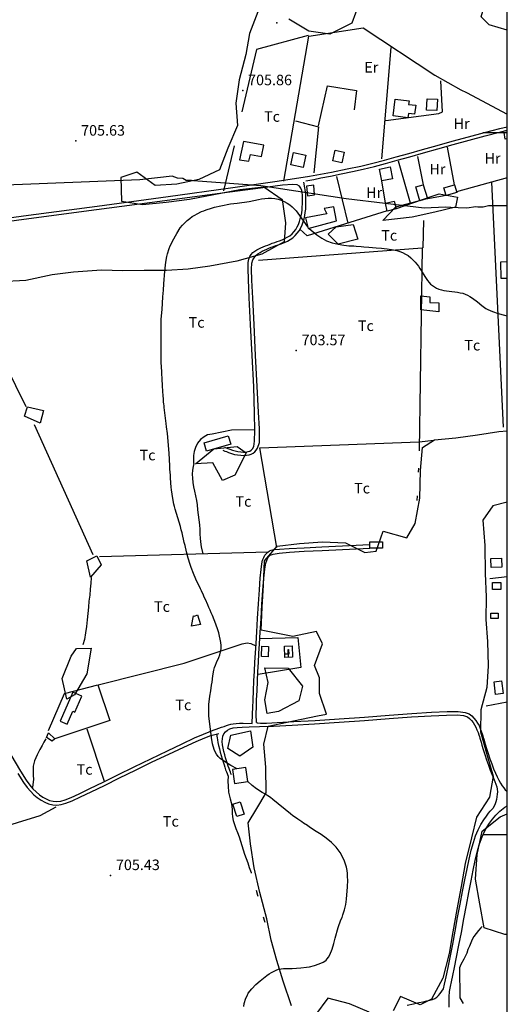
# Model space of a CAD drawing. Extents: x 273425 to 277057, y 4651485 to 4654015.
# Drawn here: x 276653 to 277000, y 4652379 to 4653080 of the extents above; entities that cross this region are included whole.
import ezdxf

# ---------------------------------------------------------------- set-up
doc = ezdxf.new("R2010")
doc.units = 0
for name, color, linetype in [('010101', 7, 'CONTINUOUS'), ('020200', 10, 'CONTINUOUS'), ('028112', 7, 'CONTINUOUS'), ('060402', 2, 'CONTINUOUS'), ('120500', 3, 'CONTINUOUS'), ('160101', 1, 'CONTINUOUS'), ('160301', 1, 'CONTINUOUS'), ('160302', 1, 'CONTINUOUS'), ('160304', 7, 'CONTINUOUS'), ('160307', 1, 'CONTINUOUS'), ('167202', 3, 'CONTINUOUS'), ('189704', 7, 'CONTINUOUS'), ('HOJAS', 7, 'CONTINUOUS')]:
    doc.layers.add(name, color=color, linetype=linetype)

msp = doc.modelspace()

# ---------------------------------------------------------------- linework, layer by layer
at = {"layer": '010101'}
msp.add_lwpolyline([(277000, 4652947.71), (276989.13, 4652947.73), (276987.86, 4652947.79), (276986.59, 4652947.85), (276982.73, 4652946.77), (276978.92, 4652946.95), (276977.66, 4652947.02), (276971.26, 4652946.06), (276964.92, 4652946.37), (276959.85, 4652946.61), (276956.04, 4652946.8), (276940.77, 4652946.27), (276885.18, 4652952.79), (276824.64, 4652962.1), (276776.53, 4652965.71), (276775.27, 4652965.77), (276774, 4652965.83), (276772.73, 4652965.9), (276771.46, 4652965.96), (276768.99, 4652967.35), (276765.19, 4652967.54), (276761.45, 4652968.99), (276738.44, 4652966.3), (276636.6, 4652962.37)], dxfattribs=at)
at = {"layer": '020200'}
for points in [[(276807.64, 4652547), (276803.14, 4652549.35), (276801.21, 4652550.5), (276799.28, 4652551.71), (276795.71, 4652554.42), (276794.28, 4652555.92), (276793.07, 4652557.57), (276792, 4652559.21), (276791.21, 4652560.92), (276790.21, 4652564.85), (276789.5, 4652569.28), (276787.57, 4652584.85), (276787.42, 4652588.85), (276787.57, 4652592.85), (276788.28, 4652598.71), (276788.92, 4652602.57), (276789.42, 4652606.64), (276789.78, 4652608.78), (276790.28, 4652613.21), (276791.14, 4652617.28), (276791.64, 4652619.14), (276792.28, 4652620.92), (276793, 4652622.71), (276794.64, 4652626.35), (276795.42, 4652628.28), (276795.92, 4652630.35), (276796.21, 4652632.5), (276796.21, 4652634.78), (276796, 4652637), (276795.64, 4652639.28), (276795.21, 4652641.5), (276794.64, 4652643.78), (276794, 4652645.92), (276792.57, 4652650.07), (276790.14, 4652656.21), (276789.21, 4652658.14), (276788.5, 4652660.07), (276787.57, 4652662), (276786.85, 4652663.85), (276785.07, 4652667.5), (276784.28, 4652669.21), (276783.64, 4652670.78), (276782.21, 4652673.64), (276781.64, 4652675.07), (276778.21, 4652682), (276776.5, 4652686.07), (276774.92, 4652690.28), (276774.28, 4652692.57), (276772.85, 4652697.07), (276771.64, 4652701.57), (276770.64, 4652706), (276770.07, 4652708.21), (276768.57, 4652715), (276767.92, 4652717.21), (276767.35, 4652719.5), (276763.5, 4652731.85), (276763, 4652733.71), (276762.57, 4652735.5), (276761.78, 4652739.42), (276760.92, 4652745.57), (276760.71, 4652747.64), (276760.21, 4652754), (276760.14, 4652756.07), (276759.85, 4652760.35), (276759.78, 4652762.64), (276759.21, 4652771.71), (276758, 4652785.78), (276757.42, 4652790.5), (276757.21, 4652792.85), (276755.71, 4652804.21), (276755.64, 4652805.5), (276755.42, 4652806.78), (276755.28, 4652808.14), (276755.14, 4652810.85), (276754.92, 4652812.21), (276754.71, 4652816.42), (276754.5, 4652819.28), (276754.35, 4652825.07), (276754.14, 4652827.92), (276754.14, 4652829.35), (276753.92, 4652833.42), (276753.71, 4652836.07), (276753.5, 4652845.64), (276753.5, 4652849.71), (276753.57, 4652851), (276753.5, 4652858.28), (276753.71, 4652867.07), (276754.28, 4652874), (276754.85, 4652883.14), (276755.21, 4652887.71), (276755.42, 4652892.21), (276756.14, 4652901.21), (276756.57, 4652905.57), (276756.85, 4652907.64), (276757.64, 4652911.71), (276758.14, 4652913.64), (276759.35, 4652917.42), (276760.07, 4652919.28), (276760.85, 4652921), (276761.71, 4652922.64), (276764.71, 4652928.07), (276767.21, 4652932.07), (276768.71, 4652934), (276770.35, 4652935.78), (276772.07, 4652937.42), (276773.92, 4652938.92), (276775.71, 4652940.21), (276777.5, 4652941.28), (276779.14, 4652942.21), (276782.28, 4652943.78), (276784, 4652944.35), (276785.64, 4652945.07), (276789.35, 4652946.21), (276791.5, 4652946.78), (276796.07, 4652947.85), (276803, 4652949.14), (276805.35, 4652949.5), (276807.64, 4652949.71), (276816.35, 4652950.92), (276822.78, 4652952.28), (276825, 4652952.71), (276827.35, 4652953.07), (276829.71, 4652953.21), (276832.14, 4652953.21), (276834.5, 4652953.07), (276836.78, 4652952.57), (276839.07, 4652951.85), (276841.21, 4652950.85), (276843.21, 4652949.71), (276845.07, 4652948.5), (276846.78, 4652947.14), (276849.64, 4652944.21), (276850.85, 4652942.71), (276857.85, 4652932.92)], [(276858.92, 4652931.78), (276864.42, 4652927.14), (276867.92, 4652924.71), (276871.35, 4652923), (276875.28, 4652921.57), (276877.42, 4652921), (276879.57, 4652920.5), (276883.64, 4652919.78), (276885.5, 4652919.57), (276887.21, 4652919.42), (276890.78, 4652919.28), (276892.5, 4652919.07), (276896.07, 4652918.92), (276897.78, 4652918.71), (276901.35, 4652918.5), (276906.64, 4652917.92), (276910.35, 4652917.71), (276912.42, 4652917.42), (276914.57, 4652917.28), (276919.07, 4652916.57), (276921.28, 4652916.07), (276923.42, 4652915.42), (276925.5, 4652914.57), (276927.5, 4652913.5), (276929.42, 4652912.35), (276931.21, 4652910.85), (276932.85, 4652909.35), (276934.35, 4652907.78), (276935.64, 4652906.28), (276936.78, 4652904.78), (276937.71, 4652903.28), (276938.71, 4652901.85), (276941.28, 4652897.42), (276943.21, 4652894.64), (276944.28, 4652893.35), (276945.42, 4652892.14), (276946.71, 4652891), (276948.14, 4652890.07), (276949.71, 4652889.28), (276951.35, 4652888.57), (276953.07, 4652888.07), (276954.85, 4652887.64), (276956.78, 4652887.28), (276958.71, 4652887), (276964.57, 4652886.35), (276966.42, 4652886), (276968.28, 4652885.57), (276971.71, 4652884.28), (276973.42, 4652883.28), (276975.14, 4652882.14), (276978.71, 4652879.5), (276981.92, 4652876.78), (276984.71, 4652874.78), (276986.07, 4652873.92), (276989.42, 4652872.5), (276993.5, 4652871.07), (276997.92, 4652869.92), (277000, 4652869.57)], [(276812.5, 4652377.92), (276812.78, 4652379.92), (276813.92, 4652383.71), (276814.71, 4652385.5), (276815.64, 4652387.28), (276818.07, 4652390.5), (276821.07, 4652393.5), (276824.14, 4652396.21), (276828.92, 4652399.92), (276830.5, 4652401.07), (276832.14, 4652402.07), (276835.42, 4652403.71), (276837.14, 4652404.35), (276839, 4652404.78), (276840.78, 4652405), (276846.85, 4652405), (276853.07, 4652405.35), (276857.14, 4652405.85), (276859.07, 4652406.21), (276862.78, 4652407.07), (276866.07, 4652408.21), (276868.92, 4652409.42), (276870.07, 4652410.07), (276871, 4652410.85), (276871.85, 4652411.71), (276872.78, 4652413), (276873.64, 4652414.64), (276875.21, 4652418.64), (276876.5, 4652422.71), (276877.42, 4652426.57), (276879.57, 4652434.07), (276881.57, 4652439.5), (276882.35, 4652441.21), (276883, 4652443.07), (276884.14, 4652446.71), (276885, 4652450.42), (276885.5, 4652454.28), (276886.28, 4652463), (276886.42, 4652467.71), (276886.35, 4652470.07), (276886.21, 4652472.42), (276885.92, 4652474.78), (276885.5, 4652477), (276884, 4652481.35), (276883.14, 4652483.42), (276880.92, 4652487.5), (276878.14, 4652491.21), (276874.78, 4652494.71), (276871.14, 4652497.71), (276867.5, 4652500.21), (276864, 4652502.42), (276859.21, 4652505.57), (276857.71, 4652506.64), (276854.92, 4652508.42), (276853.64, 4652509.35), (276850.85, 4652511.14), (276849.28, 4652512.35), (276847.42, 4652513.57), (276845.64, 4652514.92), (276833.14, 4652525.21), (276831.35, 4652526.57), (276829.42, 4652527.85), (276827.42, 4652529.14), (276825.42, 4652530.28), (276821.57, 4652532.71), (276818.35, 4652535.21), (276815.21, 4652538.07)]]:
    msp.add_lwpolyline(points, dxfattribs=at)
at = {"layer": '028112'}
for p in [(276835.89, 4653078.14, 705.36), (276811.71, 4653029.92, 705.86), (276692.85, 4652994.03, 705.63), (276849.78, 4652844.85, 703.57), (276717.64, 4652471.21, 705.43)]:
    msp.add_point(p, dxfattribs=at)
at = {"layer": '060402'}
for points in [[(276619, 4652935.78, 705.21), (276659.14, 4652941.07, 705.36), (276708.07, 4652947.64, 705.5), (276758.5, 4652954.42, 705.5), (276803, 4652960.57, 705.57), (276836.21, 4652965.35, 705.64), (276859.14, 4652969, 705.64), (276874.85, 4652971.71, 705.64), (276886.07, 4652974.07, 705.64), (276895.64, 4652976.14, 705.64), (276904.28, 4652978.21, 705.57), (276912.64, 4652980.42, 705.5), (276921, 4652982.78, 705.5), (276930, 4652985.14, 705.36), (276939.71, 4652987.92, 705.36), (276950, 4652990.78, 705.29), (276960.85, 4652993.85, 705.29), (276972.28, 4652996.92, 705.14), (276983.71, 4653000, 705.07), (276994.64, 4653002.85, 704.93), (277000, 4653004.14, 704.86)], [(276856.57, 4652965.57, 705.64), (276862.21, 4652966.64, 705.64), (276867.35, 4652967.64, 705.64), (276874.14, 4652969, 705.64), (276881.78, 4652970.57, 705.64), (276889.71, 4652972.21, 705.64), (276897.5, 4652974, 705.64), (276905.35, 4652975.92, 705.57), (276913.28, 4652978, 705.5), (276921.71, 4652980.35, 705.5), (276930.71, 4652982.78, 705.36), (276940.42, 4652985.5, 705.36), (276950.64, 4652988.35, 705.29), (276961.57, 4652991.42, 705.29), (276972.92, 4652994.5, 705.14), (276984.35, 4652997.57, 705.07), (276995.28, 4653000.42, 704.93), (277000, 4653001.57, 704.86)], [(276798.57, 4652776.14, 705.36), (276799.78, 4652775.64, 705.36), (276801, 4652775.07, 705.36), (276802.5, 4652774.5, 705.36), (276804.35, 4652773.85, 705.36), (276806.21, 4652773.35, 705.36), (276808.28, 4652772.92, 705.36), (276810.28, 4652772.64, 705.36), (276812.21, 4652772.57, 705.36), (276813.92, 4652772.57, 705.36), (276815.42, 4652772.85, 705.36), (276816.71, 4652773.21, 705.36), (276817.71, 4652773.85, 705.36), (276818.71, 4652774.92, 705.36), (276819.5, 4652776.57, 705.36), (276820.07, 4652780.35, 705.36), (276820.35, 4652787.78, 705.36), (276820.14, 4652800.28, 705.36), (276819.5, 4652819, 705.36), (276818.42, 4652841.21, 705.5), (276817.28, 4652863.35, 705.5), (276816.35, 4652882.28, 705.5), (276815.78, 4652895.28, 705.5), (276815.57, 4652903.14, 705.5), (276815.64, 4652907.5, 705.5), (276816.07, 4652909.92, 705.5), (276816.78, 4652911.71, 705.5), (276817.71, 4652913.21, 705.5), (276818.92, 4652914.5, 705.5), (276820.28, 4652915.5, 705.5), (276821.64, 4652916.5, 705.5), (276823, 4652917.28, 705.5), (276824.57, 4652917.92, 705.5), (276826.14, 4652918.64, 705.5), (276827.78, 4652919.28, 705.5), (276829.42, 4652919.92, 705.5), (276831.07, 4652920.57, 705.5), (276832.71, 4652921.14, 705.5), (276834.5, 4652921.78, 705.5), (276836.14, 4652922.35, 705.5), (276837.85, 4652923, 705.5), (276839.64, 4652923.64, 705.5), (276841.57, 4652924.57, 705.5), (276843.35, 4652925.5, 705.5), (276845.14, 4652926.5, 705.5), (276846.78, 4652927.85, 705.5), (276848.14, 4652929.28, 705.5), (276849.35, 4652930.92, 705.5), (276850.42, 4652932.78, 705.5), (276851.28, 4652934.57, 705.5), (276852.07, 4652936.57, 705.5), (276852.64, 4652938.57, 705.5), (276853.21, 4652940.64, 705.5), (276853.64, 4652942.78, 705.5), (276853.85, 4652944.92, 705.5), (276854.07, 4652947, 705.5), (276854.21, 4652949, 705.5), (276854.28, 4652950.78, 705.5), (276854.28, 4652952.5, 705.5), (276854.21, 4652954, 705.5), (276854.14, 4652955.57, 705.5), (276853.92, 4652957.14, 705.5), (276853.64, 4652958.78, 705.5), (276853, 4652960.42, 705.5), (276852, 4652961.78, 705.57), (276850.35, 4652962.85, 705.57), (276847.35, 4652963.07, 705.57), (276839.92, 4652962.5, 705.64), (276824.42, 4652960.5, 705.71), (276797.07, 4652956.85, 705.93), (276756.14, 4652951.5, 705.5), (276707.64, 4652945.07, 705.5), (276659.28, 4652938.64, 705.36), (276618.92, 4652933.21, 705.29)], [(276797.57, 4652773.85, 705.36), (276798.85, 4652773.28, 705.36), (276800.07, 4652772.85, 705.36), (276801.64, 4652772.14, 705.36), (276803.57, 4652771.57, 705.36), (276805.71, 4652770.92, 705.36), (276807.92, 4652770.5, 705.36), (276810.21, 4652770.28, 705.36), (276812.35, 4652770.14, 705.36), (276814.42, 4652770.28, 705.36), (276816.21, 4652770.5, 705.36), (276817.71, 4652771, 705.36), (276819.14, 4652771.71, 705.36), (276820.28, 4652772.64, 705.36), (276821.21, 4652773.85, 705.36), (276822.07, 4652775.28, 705.36), (276822.71, 4652776.64, 705.36), (276823.21, 4652777.92, 705.36), (276823.57, 4652779.42, 705.36), (276823.64, 4652782.57, 705.36), (276823.5, 4652789.14, 705.36), (276822.92, 4652801, 705.36), (276822, 4652819.28, 705.36), (276820.85, 4652841.21, 705.5), (276819.71, 4652863.28, 705.5), (276818.78, 4652882.07, 705.5), (276818.21, 4652895, 705.5), (276818, 4652902.78, 705.5), (276818.21, 4652906.92, 705.5), (276818.78, 4652909.28, 705.5), (276819.71, 4652910.92, 705.5), (276821.07, 4652912.42, 705.5), (276822.42, 4652913.64, 705.5), (276824, 4652914.64, 705.5), (276825.57, 4652915.5, 705.5), (276827.21, 4652916.28, 705.5), (276828.78, 4652917, 705.5), (276830.28, 4652917.71, 705.5), (276831.92, 4652918.28, 705.5), (276833.57, 4652918.92, 705.5), (276835.14, 4652919.5, 705.5), (276836.78, 4652920, 705.5), (276838.42, 4652920.57, 705.5), (276840.21, 4652921.14, 705.5), (276841.92, 4652921.85, 705.5), (276843.64, 4652922.71, 705.5), (276845.5, 4652923.78, 705.5), (276847.21, 4652925.14, 705.5), (276848.92, 4652926.64, 705.5), (276850.5, 4652928.35, 705.5), (276851.78, 4652930.14, 705.5), (276853, 4652932.14, 705.5), (276853.85, 4652934.21, 705.5), (276854.71, 4652936.42, 705.5), (276855.35, 4652938.64, 705.5), (276855.85, 4652940.92, 705.5), (276856.21, 4652943.14, 705.5), (276856.5, 4652945.42, 705.5), (276856.57, 4652947.57, 705.5), (276856.64, 4652949.57, 705.5), (276856.64, 4652951.5, 705.5), (276856.64, 4652953.07, 705.5), (276856.64, 4652954.35, 705.5), (276856.64, 4652955.35, 705.5), (276856.57, 4652956.5, 705.5), (276856.35, 4652957.71, 705.5), (276856.21, 4652959.21, 705.5), (276855.92, 4652960.71, 705.5), (276855.14, 4652964.78, 705.5)], [(276818.35, 4652579.21, 708.36), (276818.42, 4652580.42, 707.71), (276818.42, 4652581.57, 707.21), (276818.5, 4652583.5, 706.29), (276818.71, 4652586.35, 704.86), (276818.85, 4652590.5, 702.86), (276819.14, 4652596.07, 704.93), (276819.42, 4652602.64, 704.93), (276819.64, 4652609.64, 704.93), (276820, 4652616.5, 705.07), (276820.35, 4652622.92, 705.07), (276820.71, 4652629.28, 705.07), (276821.14, 4652636.35, 705.07), (276821.64, 4652644.5, 705.07), (276822.28, 4652654.07, 705.14), (276822.85, 4652664.5, 705.14), (276823.5, 4652674.42, 705.14), (276824.14, 4652682.85, 705.21), (276824.71, 4652688.92, 705.21), (276825.21, 4652693.07, 705.21), (276825.78, 4652695.64, 705.21), (276826.57, 4652697.57, 705.21), (276827.42, 4652699.07, 705.21), (276828.5, 4652700.35, 705.21), (276829.64, 4652701.35, 705.21), (276830.64, 4652702.14, 705.21), (276831.78, 4652702.71, 705.21), (276833.78, 4652703.14, 705.21), (276837.78, 4652703.42, 705.21), (276844.78, 4652703.78, 705.21), (276855.35, 4652704.42, 705.21), (276867.92, 4652705, 705.21), (276902.07, 4652706.64, 705.14)], [(276821.5, 4652580, 704.86), (276821.35, 4652581.07, 704.86), (276821.35, 4652582.07, 704.86), (276821.28, 4652583.92, 704.86), (276821.28, 4652586.57, 704.86), (276821.35, 4652590.64, 704.86), (276821.57, 4652596.07, 704.93), (276821.85, 4652602.57, 704.93), (276822.07, 4652609.5, 704.93), (276822.42, 4652616.42, 705.07), (276822.78, 4652622.78, 705.07), (276823.14, 4652629.14, 705.07), (276823.57, 4652636.14, 705.07), (276824.07, 4652644.28, 705.07), (276824.71, 4652653.92, 705.14), (276825.28, 4652664.28, 705.14), (276826, 4652674.28, 705.14), (276826.78, 4652682.85, 705.21), (276827.42, 4652689.07, 705.21), (276828.21, 4652693.35, 705.21), (276829, 4652696.07, 705.21), (276830, 4652697.85, 705.21), (276831.07, 4652699.07, 705.21), (276833.35, 4652699.92, 705.21), (276837.57, 4652700.57, 705.21), (276844.85, 4652701.21, 705.21), (276855.5, 4652701.92, 705.21), (276868.14, 4652702.57, 705.21), (276902.21, 4652704.21, 705.14)], [(276803.57, 4652542.71, 705.21), (276803.21, 4652543.64, 705.21), (276802.85, 4652544.57, 705.21), (276802.42, 4652545.78, 705.21), (276801.92, 4652547.28, 705.21), (276801.28, 4652548.92, 705.21), (276800.71, 4652550.71, 705.21), (276800.07, 4652552.71, 705.21), (276799.5, 4652554.78, 705.21), (276798.85, 4652557.07, 705.21), (276798.14, 4652559.42, 705.21), (276797.64, 4652561.85, 705.21), (276797.21, 4652564.14, 705.21), (276797.07, 4652566.42, 705.21), (276797.14, 4652568.5, 705.21), (276797.5, 4652570.28, 705.21), (276798.28, 4652571.92, 705.29), (276799.28, 4652573.35, 705.29), (276800.71, 4652574.57, 705.29), (276802.5, 4652575.42, 705.21), (276804.85, 4652576.14, 705.21), (276807.71, 4652576.57, 705.21), (276811.35, 4652576.78, 705.21), (276816.35, 4652576.92, 705.21), (276823.57, 4652577.14, 705.21), (276833.57, 4652577.5, 705.21), (276846.92, 4652578.21, 705.36), (276862.85, 4652579.07, 705.5), (276880.35, 4652580.21, 705.57), (276898.28, 4652581.5, 705.64), (276915.78, 4652582.78, 705.64), (276931.85, 4652584, 705.64), (276945.78, 4652584.85, 705.64), (276956.78, 4652585.35, 705.64), (276964.21, 4652585.5, 705.64), (276968.92, 4652584.92, 705.64), (276971.57, 4652584.07, 705.57), (276973.14, 4652582.92, 705.57), (276974.42, 4652581.57, 705.57), (276975.64, 4652580, 705.57), (276976.71, 4652578.35, 705.57), (276977.64, 4652576.64, 705.57), (276978.42, 4652574.78, 705.57), (276979.14, 4652573, 705.57), (276979.71, 4652571.35, 705.57), (276980.14, 4652570, 705.57), (276980.5, 4652568.78, 705.57), (276980.85, 4652567.57, 705.57), (276981.28, 4652566, 705.57), (276981.92, 4652563.78, 705.57), (276982.85, 4652560.78, 705.57), (276984, 4652557.21, 705.5), (276985.21, 4652553.35, 705.5), (276986.5, 4652549.64, 705.5), (276987.85, 4652546.14, 705.5), (276989.07, 4652543.14, 705.36), (276990.21, 4652540.42, 705.36), (276991.21, 4652538.07, 705.29), (276991.92, 4652536.07, 705.29), (276992.5, 4652534.28, 705.29), (276992.85, 4652532.64, 705.29), (276992.92, 4652530.78, 705.29), (276992.85, 4652529, 705.29), (276992.64, 4652527.07, 705.29), (276992.28, 4652525.28, 705.29), (276991.85, 4652523.64, 705.29), (276991.35, 4652522.21, 705.29), (276990.92, 4652521, 705.29), (276989.78, 4652518.85, 705.29)], [(276821.5, 4652580, 708.36), (276821.92, 4652579.85, 707.79), (276822.42, 4652579.78, 707.14), (276824.35, 4652579.64, 705.07), (276828.5, 4652579.64, 700.21), (276836.21, 4652580, 691.29), (276848, 4652580.64, 705.36), (276863.14, 4652581.57, 705.5), (276880.28, 4652582.71, 705.57), (276898.28, 4652583.92, 705.64), (276915.78, 4652585.21, 705.64), (276932, 4652586.42, 705.64), (276946.14, 4652587.35, 705.64), (276957.28, 4652587.92, 705.64), (276965, 4652587.78, 705.64), (276969.92, 4652587.21, 705.64), (276972.92, 4652586.14, 705.57), (276974.78, 4652584.78, 705.57), (276976.28, 4652583.21, 705.57), (276977.64, 4652581.57, 705.57), (276978.78, 4652579.64, 705.57), (276979.85, 4652577.78, 705.57), (276980.71, 4652575.78, 705.57), (276981.5, 4652573.85, 705.57), (276982.07, 4652572.07, 705.57), (276982.57, 4652570.57, 705.57), (276982.92, 4652569.35, 705.57), (276983.28, 4652568.14, 705.57), (276983.71, 4652566.57, 705.57), (276984.35, 4652564.5, 705.57), (276985.28, 4652561.57, 705.57), (276986.42, 4652558, 705.5), (276987.64, 4652554.21, 705.5), (276988.92, 4652550.5, 705.5), (276990.21, 4652547, 705.5), (276991.5, 4652544.07, 705.36), (276992.71, 4652541.35, 705.36), (276993.92, 4652538.92, 705.29), (276995.14, 4652536.85, 705.29), (276996.28, 4652535, 705.29), (276997.42, 4652533.42, 705.29), (276998.57, 4652532.21, 705.29), (276999.64, 4652531.14, 705.29), (277000, 4652530.92, 705.29)], [(276646.5, 4652557, 704.93), (276653.5, 4652545.28, 704.86), (276657.57, 4652538.92, 704.93), (276660.07, 4652535.5, 705.07), (276662.35, 4652532.85, 705.07), (276664.57, 4652530.57, 705.07), (276666.92, 4652528.57, 705.07), (276669.28, 4652526.92, 705.07), (276671.71, 4652525.64, 705.07), (276674.21, 4652524.57, 705.07), (276676.78, 4652524, 705.07), (276679.42, 4652523.78, 705.07), (276682.07, 4652524.07, 705.07), (276685.28, 4652525, 705.07), (276689.57, 4652526.64, 705.07), (276695.28, 4652529.35, 705.07), (276702.85, 4652533.07, 705.14), (276712.21, 4652537.64, 705.21), (276722.78, 4652542.85, 705.21), (276734.35, 4652548.5, 705.29), (276746.35, 4652554.28, 705.29), (276758.07, 4652559.92, 705.29), (276768.64, 4652564.92, 705.21), (276777.28, 4652569, 705.21), (276783.64, 4652571.78, 705.21), (276787.78, 4652573.5, 705.21), (276790.64, 4652574.57, 705.29), (276792.71, 4652575.28, 705.29), (276794.71, 4652575.92, 705.29), (276796.64, 4652576.64, 705.29), (276798.42, 4652577.21, 705.21), (276800.14, 4652577.92, 705.21), (276801.64, 4652578.42, 705.21), (276803.21, 4652578.85, 705.21), (276804.92, 4652579.14, 705.21), (276806.92, 4652579.42, 705.21), (276809.35, 4652579.5, 705.21), (276811.85, 4652579.5, 705.21), (276818.35, 4652579.21, 705.21)], [(276651.57, 4652543.78, 704.86), (276655.64, 4652537.42, 704.93), (276658.28, 4652533.85, 705.07), (276660.57, 4652531.07, 705.07), (276663, 4652528.64, 705.07), (276665.42, 4652526.57, 705.07), (276668.07, 4652524.71, 705.07), (276670.71, 4652523.28, 705.07), (276673.5, 4652522.14, 705.07), (276676.42, 4652521.42, 705.07), (276679.28, 4652521.28, 705.07), (276682.35, 4652521.57, 705.07), (276685.78, 4652522.57, 705.07), (276690.21, 4652524.28, 705.07), (276696.14, 4652527, 705.07), (276703.85, 4652530.71, 705.14), (276713.28, 4652535.28, 705.21), (276723.85, 4652540.57, 705.21), (276735.35, 4652546.21, 705.29), (276747.28, 4652552, 705.29), (276759, 4652557.57, 705.29), (276769.64, 4652562.57, 705.21), (276778.42, 4652566.5, 705.21), (276784.71, 4652569.21, 705.21), (276789, 4652570.85, 705.21), (276794.71, 4652572.28, 705.29)], [(276793.14, 4652571.92, 705.29), (276793.21, 4652571.07, 705.29), (276793.28, 4652570.28, 705.29), (276793.42, 4652569.07, 705.21), (276793.64, 4652567.64, 705.21), (276794, 4652565.78, 705.21), (276794.42, 4652563.71, 705.21), (276795.07, 4652561.28, 705.21), (276795.71, 4652558.85, 705.21), (276796.35, 4652556.42, 705.21), (276797.07, 4652554.14, 705.21), (276797.64, 4652551.92, 705.21), (276798.35, 4652549.92, 705.21), (276798.92, 4652548.14, 705.21), (276799.5, 4652546.42, 705.21), (276800, 4652544.92, 705.21), (276801.21, 4652541.78, 705.21)], [(276954.64, 4652390.5, 704.79), (276955.28, 4652393.78, 704.79), (276956, 4652396.78, 704.79), (276956.92, 4652401.21, 704.79), (276958.07, 4652406.85, 704.79), (276959.57, 4652413.85, 704.79), (276961.14, 4652422.28, 704.71), (276962.85, 4652431.5, 704.5), (276964.64, 4652441.14, 704.43), (276966.5, 4652450.78, 704.36), (276968.14, 4652459.78, 704.36), (276969.78, 4652468.14, 704.36), (276971.35, 4652475.85, 704.36), (276972.78, 4652482.78, 704.36), (276974.28, 4652489.07, 704.36), (276975.85, 4652494.5, 704.43), (276977.42, 4652499.28, 704.43), (276979.21, 4652503.64, 704.5), (276981.21, 4652507.42, 704.5), (276983.21, 4652510.71, 704.5), (276985.14, 4652513.42, 704.5), (276986.64, 4652515.5, 704.5), (276987.85, 4652516.92, 704.5), (276988.64, 4652517.78, 704.5), (276989.78, 4652518.85, 704.5)], [(276958.78, 4652388.64, 704.79), (276959.57, 4652392.14, 704.79), (276960.28, 4652395.35, 704.79), (276961.21, 4652399.85, 704.79), (276962.42, 4652405.71, 704.79), (276963.85, 4652412.92, 704.79), (276965.57, 4652421.42, 704.71), (276967.28, 4652430.64, 704.5), (276969.07, 4652440.35, 704.43), (276970.92, 4652450, 704.36), (276972.64, 4652459, 704.36), (276974.21, 4652467.28, 704.36), (276975.64, 4652474.85, 704.36), (276977.14, 4652481.71, 704.36), (276978.64, 4652487.64, 704.36), (276980.07, 4652492.85, 704.43), (276981.57, 4652497.42, 704.43), (276983.28, 4652501.5, 704.5), (276985.14, 4652505.07, 704.5), (276987.21, 4652508.28, 704.5), (276989.42, 4652511.21, 704.5), (276991.92, 4652514.07, 704.5), (276994.78, 4652516.85, 704.5), (276998.28, 4652519.64, 704.5), (277000, 4652520.71, 704.5)], [(276928.71, 4652378.71, 704.79), (276933.28, 4652379.78, 704.79), (276937.07, 4652380.71, 704.86), (276940.14, 4652381.28, 704.93), (276942.78, 4652381.78, 705.07), (276944.92, 4652382.35, 705.07), (276946.85, 4652382.92, 705.07), (276948.35, 4652383.64, 705.07), (276949.78, 4652384.57, 705.07), (276951.07, 4652385.71, 705.07), (276952.21, 4652387.07, 705.07), (276954.64, 4652390.5, 705.07)], [(276958.71, 4652377.5, 705.29), (276958.64, 4652379.64, 705.29), (276958.64, 4652381.42, 705.29), (276958.71, 4652383.21, 705.29), (276958.71, 4652384.85, 705.29), (276958.78, 4652388.64, 705.29)]]:
    msp.add_polyline3d(points, dxfattribs=at)
at = {"layer": '120500'}
for points in [[(276858.35, 4653069, 706.57), (276821.35, 4653059.21, 706.57), (276811.07, 4653014.64, 706.36)], [(276913.57, 4653008.5, 705.29), (276951.14, 4653013.57, 705.29), (276953.78, 4653014.71, 705.29), (276952.57, 4653036.92, 705.29)], [(276805.5, 4652990.64, 706.14), (276798.07, 4652958.42, 706)], [(276886.64, 4652935.57, 705.5), (276878.71, 4652968.64, 705.5)], [(276988.78, 4652964.78, 704.71), (276997.07, 4652790.35, 705.21)], [(276940, 4652917.92, 705.5), (276940.5, 4652937.28, 705.5)], [(276822.78, 4652909.21, 706.29), (276939.35, 4652917.92, 705.86), (276937.21, 4652774.07, 706.29), (276937.21, 4652773.42, 706.29)], [(276657.42, 4652804.64, 704.71), (276634.85, 4652850.14, 704.71)], [(276705.14, 4652699.28, 704.93), (276663.35, 4652791.92, 704.71)], [(276820.35, 4652788.35, 705.71), (276803.57, 4652788.07, 705.93), (276789.92, 4652785.21, 706), (276786.5, 4652784.71, 705.93), (276784.14, 4652783.35, 706), (276781.64, 4652781.42, 705.93), (276779.42, 4652778.92, 705.93), (276778.07, 4652775.85, 705.93), (276777, 4652773, 705.93), (276776.5, 4652770.14, 705.93), (276776.5, 4652767.21, 705.93), (276776.5, 4652764.35, 705.93), (276776.92, 4652764.35, 705.93)], [(276836, 4652704.57, 705.29), (276823.78, 4652775.57, 705.5), (276937.28, 4652779.92, 705.57), (276947.71, 4652781, 705.71)], [(276776.92, 4652764.35, 706.07), (276776.35, 4652762.28, 706), (276776, 4652759.71, 706), (276775.71, 4652756.92, 706), (276775.85, 4652754, 706), (276776.14, 4652750.85, 706), (276776.71, 4652747.78, 706), (276777.35, 4652744.64, 706), (276778, 4652741.42, 706), (276778.71, 4652738.14, 706), (276779.14, 4652734.92, 706), (276779.57, 4652731.42, 706), (276780, 4652727.85, 706), (276780.42, 4652724.28, 706.07), (276780.85, 4652720.78, 706), (276781.07, 4652717.42, 706), (276781.21, 4652714.21, 706), (276781.35, 4652711.28, 706), (276781.64, 4652708.71, 706), (276782.07, 4652705.07, 706), (276783.21, 4652700, 706.07)], [(276936.71, 4652761.14, 706.07), (276936.57, 4652758.21, 706)], [(276935.85, 4652741.28, 705.71), (276935.64, 4652738.14, 705.64)], [(276829.42, 4652701.21, 705.21), (276709.64, 4652697.92, 705.07)], [(276703.85, 4652683.28, 704.86), (276703.85, 4652683.07, 704.86), (276703.42, 4652679.14, 704.79), (276703.07, 4652674.92, 704.79), (276702.71, 4652670.78, 704.79), (276702.21, 4652666.5, 704.79), (276701.85, 4652662.07, 704.79), (276701.42, 4652657.71, 704.79), (276701, 4652653.14, 704.79), (276700.35, 4652648.42, 704.79), (276699.64, 4652643.78, 704.79), (276699, 4652639.21, 704.79), (276697.92, 4652635.21, 704.79)], [(276987.57, 4652682.64, 705.21), (277000, 4652684, 705.21)], [(276708.71, 4652606.78, 705.21), (276769.92, 4652622.28, 705.36), (276811.35, 4652636, 705.5), (276814.78, 4652636.64, 705.5), (276817.5, 4652636.35, 705.5), (276821.07, 4652634.57, 705.5)], [(276985, 4652592, 705.29), (277000, 4652594.78, 705.29)], [(276700.78, 4652575.57, 704.93), (276713.07, 4652538.35, 704.79)], [(276671.42, 4652568.5, 705.71), (276670.14, 4652566.07, 705.5), (276668.85, 4652563.64, 705.5), (276667.28, 4652560.71, 705.5), (276665.35, 4652557, 705.5), (276663.35, 4652552.78, 705.5), (276662.57, 4652549, 705.5), (276662.42, 4652545.57, 705.36), (276662.42, 4652542.35, 705.21), (276662.78, 4652539.64, 705.07), (276662.07, 4652533.64, 704.79)], [(276801.21, 4652541.78, 704.93), (276801, 4652538.35, 704.93), (276801.21, 4652534.71, 704.93), (276801.64, 4652530.42, 704.93), (276802.78, 4652525.71, 704.93), (276803.35, 4652523.07, 704.93), (276803.78, 4652520.42, 704.93), (276804.07, 4652517.78, 704.93), (276804.21, 4652515.28, 704.93), (276804.42, 4652512.78, 704.93), (276804.92, 4652510.21, 704.93), (276805.71, 4652507.5, 704.93), (276806.85, 4652504.64, 704.93), (276807.92, 4652501.71, 704.93), (276809.14, 4652498.57, 704.93), (276810.14, 4652495.57, 704.93), (276811, 4652492.42, 704.93), (276811.92, 4652489.28, 704.93), (276813, 4652486.28, 704.93), (276814.14, 4652483.28, 704.93), (276815.21, 4652480.07, 704.93), (276816.35, 4652476.78, 704.93), (276817.57, 4652473.21, 704.93), (276817.71, 4652472.78, 704.93)], [(276550.42, 4652465, 705.36), (276551.64, 4652467.28, 705.36), (276553.64, 4652471.21, 705.29), (276555.07, 4652473.42, 705.29), (276556.92, 4652475.71, 705.29), (276559.14, 4652477.78, 705.29), (276561.85, 4652479.35, 705.29), (276564.85, 4652480.64, 705.29), (276568.35, 4652481.85, 705.29), (276572.07, 4652483, 705.29), (276576.21, 4652483.92, 705.29), (276580.57, 4652485, 705.29), (276634.85, 4652503.85, 705.86), (276667.57, 4652513.71, 705.21), (276678.85, 4652520.07, 705.21)], [(276821.21, 4652460.71, 704.93), (276822.14, 4652457.14, 704.93), (276822.35, 4652456.5, 704.93)], [(276826.21, 4652441.78, 704.93), (276827.21, 4652438.5, 704.93), (276827.35, 4652437.85, 704.93)], [(276982.07, 4652434.85, 705.36), (276981.21, 4652433.92, 705.36), (276979.42, 4652432.07, 705.36), (276977.78, 4652429.85, 705.36), (276976.28, 4652427.71, 705.36), (276975.07, 4652425.5, 705.36), (276974, 4652423.21, 705.36), (276973, 4652420.71, 705.36), (276971.92, 4652418.35, 705.36), (276971.07, 4652415.92, 705.36), (276969.07, 4652411.5, 705.36), (276967, 4652407.71, 705.36), (276965.85, 4652405.35, 705.36), (276966.14, 4652384.07, 705.21), (276968.57, 4652379.92, 705.21)]]:
    msp.add_polyline3d(points, dxfattribs=at)
at = {"layer": '160101'}
for points in [[(276841.64, 4652626.21, 705.36), (276841.28, 4652634.42, 705.36), (276846.78, 4652634.64, 705.36), (276847.14, 4652626.42, 705.36), (276841.64, 4652626.21, 705.36)], [(276844.14, 4652626.28, 705.36), (276843.92, 4652632.07, 705.36), (276844.35, 4652632.07, 705.36), (276844.5, 4652628.78, 705.36), (276841.57, 4652628.71, 705.36)]]:
    msp.add_polyline3d(points, dxfattribs=at)
at = {"layer": '160301'}
for points in [[(276918.64, 4653011.78, 710.43), (276920.21, 4653023.78, 710.86), (276930.07, 4653022.5, 710.79), (276929.78, 4653020.07, 708.36), (276934.78, 4653019.5, 708), (276933.92, 4653013.07, 708), (276929.64, 4653013.57, 710.21), (276929.21, 4653010.35, 710.21), (276918.64, 4653011.78, 710.43)], [(276942.42, 4653016, 709.43), (276942.85, 4653024.07, 709.43), (276950.35, 4653023.71, 709.43), (276949.92, 4653015.64, 709.43), (276942.42, 4653016, 709.43)], [(276998.57, 4652995.28, 707.71), (276997.78, 4653000.14, 707.71), (277000, 4653000.57, 707.71)], [(277000, 4652995.57, 707.71), (276998.57, 4652995.28, 707.71)], [(276812.21, 4652993.64, 709.64), (276809.42, 4652980.57, 709.93), (276816.07, 4652979.57, 709.93), (276817.21, 4652984.42, 709.93), (276825, 4652983, 712.79), (276826.64, 4652991.07, 712.5), (276812.21, 4652993.64, 709.64)], [(276847.78, 4652985.78, 711.71), (276856.64, 4652983.85, 711.71), (276854.71, 4652975.14, 711.71), (276845.92, 4652977, 711.71), (276847.78, 4652985.78, 711.71)], [(276875.78, 4652979.78, 710.07), (276877.42, 4652987.35, 710), (276883.85, 4652985.92, 710), (276882.21, 4652978.42, 710), (276875.78, 4652979.78, 710.07)], [(276910.71, 4652965.5, 710.93), (276909, 4652973.92, 711), (276916.5, 4652975.5, 709.93), (276918.21, 4652967.07, 710.43), (276910.71, 4652965.5, 710.93)], [(276857.78, 4652955, 708.36), (276862.85, 4652955.57, 708.36), (276862.21, 4652962.5, 708.36), (276857.07, 4652961.92, 708.36), (276857.78, 4652955, 708.36)], [(276934.78, 4652961.28, 710.57), (276940.14, 4652962.85, 711), (276943.07, 4652953.07, 713.29), (276937.71, 4652951.5, 711.86), (276934.78, 4652961.28, 710.57)], [(276956.42, 4652955.14, 707.93), (276954.85, 4652960.71, 707.93), (276962.42, 4652962.85, 707.93), (276964, 4652957.21, 707.93), (276956.42, 4652955.14, 707.93)], [(276878.5, 4652937.21, 707.57), (276876.42, 4652947.21, 707.71), (276869.64, 4652946, 707.93), (276871.42, 4652942.14, 708), (276856.28, 4652939.28, 709.43), (276858.21, 4652931.64, 709.43), (276878.5, 4652937.21, 707.57)], [(276913.21, 4652949.64, 709.21), (276919.42, 4652951.21, 708.86), (276920.85, 4652945.64, 708.93), (276914.57, 4652944.14, 709), (276913.21, 4652949.64, 709.21)], [(276938.35, 4652873.85, 709), (276938.42, 4652883.71, 708.14), (276944.92, 4652883.07, 708), (276944.85, 4652879.07, 708), (276951.35, 4652878.78, 708.5), (276951.35, 4652872.28, 708.93), (276938.35, 4652873.85, 709)], [(276785.85, 4652773.21, 709.57), (276784.14, 4652779.07, 709.57), (276801.35, 4652784.21, 708.5), (276803.14, 4652778.28, 709), (276785.85, 4652773.21, 709.57)], [(276902.21, 4652704.21, 708.43), (276902.21, 4652708.64, 708.36), (276911.14, 4652708.57, 708.36), (276911.14, 4652704.14, 708.36), (276902.21, 4652704.21, 708.43)], [(276988.42, 4652690.28, 710.36), (276988.21, 4652696.78, 710.5), (276995.92, 4652696.92, 710.79), (276996.14, 4652690.5, 710.5), (276988.42, 4652690.28, 710.36)], [(276988.28, 4652654.14, 709.21), (276988.28, 4652657.92, 709.29), (276993.5, 4652657.92, 709.29), (276993.5, 4652654.14, 709.21), (276988.28, 4652654.14, 709.21)], [(276829.85, 4652626.78, 708.79), (276824.92, 4652627, 708.79), (276825.14, 4652634.42, 708.79), (276830.07, 4652634.21, 708.79), (276829.85, 4652626.78, 708.79)], [(276997, 4652600.64, 708.71), (276991.71, 4652600, 708.71), (276990.64, 4652609.07, 708.43), (276995.92, 4652609.64, 708.5), (276997, 4652600.64, 708.71)], [(276681.64, 4652581.07, 707.5), (276686.71, 4652578.78, 707.71), (276690.78, 4652588, 708.57), (276692.07, 4652587.35, 710.21), (276697.07, 4652598.71, 711.64), (276690.64, 4652601.57, 711.64), (276681.64, 4652581.07, 707.5)], [(276675.92, 4652566.64, 708.14), (276671.92, 4652569.35, 708.14), (276673.5, 4652572.64, 708.14), (276677.92, 4652568.42, 708.14), (276675.92, 4652566.64, 708.14)], [(276813.78, 4652547.92, 709.43), (276804.35, 4652546.5, 709.43), (276805.85, 4652536.64, 709.43), (276815.35, 4652538.07, 709.43), (276813.78, 4652547.92, 709.43)]]:
    msp.add_polyline3d(points, dxfattribs=at)
at = {"layer": '160302'}
for points in [[(276840.85, 4652965.42, 705.86), (276858.64, 4653068.57, 707.36), (276897.42, 4653074.42, 706.29), (276948.35, 4653040.85, 706.57), (276966.92, 4653030.5, 706.57), (276970.92, 4653028.42, 706.57), (277000, 4653013.07, 706.86)], [(276910.71, 4652981.35, 706.14), (276917.21, 4653060.64, 706.07)], [(276865.57, 4653004.78, 706.71), (276872, 4653033.35, 706.86), (276892.71, 4653029.92, 706.57), (276890.92, 4653016.07, 706.57)], [(276849.28, 4653008.28, 707.5), (276865.5, 4653004.07, 707.36), (276862.21, 4652971.28, 707.14)], [(276957.14, 4652989.57, 705.71), (276962.07, 4652962.71, 705.71)], [(276936, 4652982.85, 706.86), (276940.14, 4652962.85, 705.71)], [(276931.07, 4652949.64, 706.86), (276922.64, 4652979.64, 706.86)], [(276913.21, 4652949.64, 707.14), (276910.71, 4652965.5, 707.14)], [(276673.42, 4652574.35, 708.14), (276684.71, 4652600.78, 708.5), (276708.42, 4652606.85, 708.5), (276717.07, 4652581.5, 708.5), (276677.85, 4652568.5, 708.57)]]:
    msp.add_polyline3d(points, dxfattribs=at)
at = {"layer": '160304'}
for points in [[(277000, 4652967.78, 707), (276963.78, 4652957.78, 707)], [(276956.42, 4652955.14, 707), (276939.42, 4652952, 707), (276920.85, 4652945.78, 707)], [(276914.5, 4652944.35, 706.86), (276857.57, 4652926.5, 706.79), (276852.28, 4652931.28, 706.79)], [(276823.57, 4652639.85, 706.71), (276850.92, 4652640.42, 707.14), (276852.92, 4652619.07, 707.14), (276822.57, 4652614.14, 706.36)]]:
    msp.add_polyline3d(points, dxfattribs=at)
at = {"layer": '160307'}
for points in [[(276995.57, 4652896.14, 707.5), (276995.35, 4652908.07, 707.14), (277000, 4652908.14, 707.14)], [(277000, 4652896.21, 707.36), (276995.57, 4652896.14, 707.5)], [(276989.35, 4652674.78, 710.79), (276989.42, 4652679.64, 710.79), (276995.42, 4652679.57, 710.79), (276995.35, 4652674.71, 710.79), (276989.35, 4652674.78, 710.79)], [(276804.57, 4652521.85, 708.86), (276809.85, 4652523.64, 708.86), (276812.71, 4652514.71, 708.86), (276807.42, 4652513, 708.86), (276804.57, 4652521.85, 708.86)]]:
    msp.add_polyline3d(points, dxfattribs=at)
at = {"layer": '167202'}
for points in [[(276823.5, 4653089.07, 715.79), (276816.57, 4653070.5, 715.79), (276813.85, 4653055.5, 715.79), (276809.14, 4653037.57, 715.79), (276806.85, 4653020.92, 715.79), (276807.92, 4653005.07, 715.79), (276801.14, 4652988.78, 715.79), (276795, 4652973.42, 715.79), (276780.35, 4652966.57, 715.79), (276764.71, 4652963.28, 715.79), (276749.21, 4652962.21, 715.79), (276736.28, 4652971.71, 715.79), (276724.85, 4652967.92, 715.79), (276725.42, 4652951.21, 715.79), (276740.28, 4652948.78, 715.79), (276757.14, 4652950.35, 715.79), (276773.71, 4652952.5, 715.79), (276791, 4652955.92, 715.79), (276809.71, 4652959.5, 715.79), (276826.57, 4652961.35, 715.79), (276839.78, 4652952.35, 715.79), (276842.07, 4652935.78, 715.79), (276841.21, 4652922.14, 715.79), (276825.21, 4652913.35, 715.79), (276807.35, 4652908.42, 715.79), (276788.35, 4652904.92, 715.79), (276772.85, 4652902.71, 715.79), (276757.42, 4652901.78, 715.79), (276741.57, 4652901.78, 715.79), (276726.35, 4652901.5, 715.79), (276711, 4652901.92, 715.79), (276691.28, 4652900.71, 715.79), (276675.92, 4652898.78, 715.79), (276657.28, 4652894.64, 715.79), (276638.78, 4652893.64, 715.79)], [(276894.64, 4653092.14, 715.79), (276889.35, 4653077.92, 715.79), (276873.64, 4653069.92, 715.79), (276858.64, 4653072.14, 715.79), (276844.57, 4653080.64, 715.79)], [(277000, 4653072.85, 710.14), (276987.14, 4653076.64, 710.14), (276981.35, 4653082.28, 710.14), (276984.35, 4653092, 710.14)], [(276911.42, 4652937.42, 710.43), (276920.57, 4652947.07, 710.36), (276936.78, 4652951.5, 710.36), (276951.42, 4652956.35, 711.07), (276964.5, 4652954, 710.86), (276963.21, 4652946.85, 710.93), (276948.5, 4652943.21, 711.07), (276932.21, 4652939.78, 711.07), (276911.42, 4652937.42, 710.43)], [(276890.28, 4652934.64, 710.5), (276893.64, 4652924.07, 710.5), (276879.5, 4652920.5, 710.5), (276872.57, 4652927.57, 710.5), (276878.21, 4652932.92, 710.5), (276890.28, 4652934.64, 710.5)], [(276669.85, 4652802.21, 712.79), (276667.35, 4652793, 712.79), (276656.28, 4652798, 712.79), (276658.5, 4652804.71, 712.79), (276669.85, 4652802.21, 712.79)], [(276824.71, 4652645.85, 715.93), (276825.42, 4652662.21, 715.93), (276826.42, 4652677.78, 715.93), (276827.07, 4652695.21, 715.93), (276836.14, 4652705.64, 715.93), (276852, 4652707.5, 715.93), (276868.5, 4652708.71, 715.93), (276884.78, 4652707.85, 715.93), (276898.64, 4652701, 715.93), (276906.71, 4652702, 715.93), (276911.57, 4652716.21, 715.93), (276928.42, 4652711.42, 715.93), (276934.5, 4652721.64, 715.93), (276937.64, 4652739.78, 715.93), (276938.14, 4652759.5, 715.93), (276939.71, 4652775.85, 715.93), (276948.07, 4652781.28, 715.93), (276963.42, 4652782.64, 715.93), (276978.71, 4652784.85, 715.93), (276993.85, 4652787.14, 715.93), (277000, 4652787.71, 715.93)], [(276778.07, 4652764.07, 709.64), (276791, 4652774.92, 709.57), (276807.71, 4652776.5, 709.14), (276814, 4652772.07, 708.71), (276806, 4652756.14, 709.71), (276797.35, 4652752.21, 709.79), (276790.42, 4652764.78, 709.21), (276778.07, 4652764.07, 709.64)], [(277000, 4652736.78, 715.93), (276989.64, 4652734.35, 715.93), (276982.57, 4652724, 715.93), (276984.07, 4652706, 715.93), (276984.21, 4652686.21, 715.93), (276984.92, 4652669.5, 715.93), (276984.78, 4652653.28, 715.93), (276986, 4652637.57, 715.93), (276986.42, 4652620.35, 715.93), (276985.35, 4652604.85, 715.93), (276981.14, 4652589, 715.93), (276980.85, 4652573.5, 715.93), (276985.64, 4652556.57, 715.93), (276989.85, 4652541.71, 715.93), (276987.21, 4652526.85, 715.93), (276978, 4652512.64, 715.93), (276974.57, 4652497.85, 715.93), (276969.92, 4652479.64, 715.93), (276967.21, 4652463.21, 715.93), (276964.07, 4652446.92, 715.93), (276961.14, 4652430.92, 715.93), (276958.71, 4652415.5, 715.93), (276954.07, 4652397.92, 715.93), (276945.92, 4652383, 715.93), (276938, 4652379.07, 715.93), (276923.85, 4652385, 715.93), (276918.78, 4652374.71, 715.93)], [(276703.28, 4652683.57, 711.79), (276700.57, 4652695, 711.79), (276707.71, 4652698.78, 711.79), (276710.92, 4652692.28, 711.79), (276703.28, 4652683.57, 711.79)], [(276779.57, 4652656.57, 711.43), (276781.57, 4652649.78, 711.43), (276775.14, 4652648.71, 711.43), (276776.5, 4652656.07, 711.43), (276777.28, 4652655.78, 711.43), (276779.57, 4652656.57, 711.43)], [(276846.35, 4652378.28, 715.93), (276840.5, 4652395.92, 715.93), (276836, 4652410.5, 715.93), (276831.85, 4652425.07, 715.93), (276828.85, 4652440.21, 715.93), (276823.92, 4652459.07, 715.93), (276819.85, 4652476.57, 715.93), (276817.28, 4652493.64, 715.93), (276815.5, 4652508.64, 715.93), (276821.64, 4652518.71, 715.93), (276828.42, 4652529.85, 715.93), (276828, 4652548.14, 715.93), (276826.64, 4652564.5, 715.93), (276829.71, 4652577.42, 715.93), (276847.78, 4652581.14, 715.93), (276864.85, 4652584.71, 715.93), (276871.21, 4652586.07, 715.93), (276866.28, 4652600.64, 715.93), (276866.28, 4652611.71, 715.14), (276862.85, 4652620.57, 714.71), (276868.5, 4652636, 714.71), (276864.28, 4652644.71, 714.71), (276847.42, 4652641.28, 714.71), (276824.71, 4652645.85, 715.93)], [(276703.85, 4652632.92, 713.07), (276700.71, 4652614.78, 712.21), (276691.78, 4652599.71, 712.21), (276686.42, 4652596.71, 712.21), (276683.07, 4652611.28, 712.21), (276689.64, 4652627.21, 712.21), (276693.42, 4652632.78, 712.21), (276703.85, 4652632.92, 713.07)], [(276844.07, 4652618.64, 707.71), (276854.21, 4652605.85, 707.71), (276851.5, 4652595.5, 707.71), (276837.07, 4652587.92, 707.71), (276829.07, 4652586.5, 707.71), (276827.28, 4652596.14, 707.71), (276829.85, 4652608.42, 707.71), (276827.35, 4652618.85, 707.71), (276844.07, 4652618.64, 707.71)], [(276817.21, 4652574.14, 708.21), (276818.78, 4652562.57, 708.21), (276809.5, 4652556.07, 708.21), (276801, 4652561.5, 708.21), (276803.21, 4652571.07, 708.21), (276817.21, 4652574.14, 708.21)], [(277000, 4652429, 716.14), (276998.21, 4652429, 716.21), (276983.64, 4652433.85, 716.29), (276980.35, 4652451, 717.29), (276977.42, 4652468.42, 717.71), (276978.5, 4652486.14, 718.64), (276982.14, 4652502.57, 718.64), (276994.92, 4652512.85, 718.64), (277000, 4652515.07, 718.64)], [(276901.71, 4652373.92, 715.93), (276887.71, 4652379.71, 715.93), (276872.21, 4652383.85, 715.93), (276863.57, 4652371.92, 715.93)]]:
    msp.add_polyline3d(points, dxfattribs=at)
at = {"layer": 'HOJAS'}
for points in [[(273500, 4651500), (277000, 4651500), (277000, 4654000), (273500, 4654000), (273500, 4651500)], [(276982.5, 4653000), (277000, 4653000)], [(277000, 4652500), (276982.5, 4652500)]]:
    msp.add_lwpolyline(points, dxfattribs=at)

# ---------------------------------------------------------------- texts
at = {"layer": '028112'}
for s, p in [('705.86', (276815.46, 4653033.67, 705.86)), ('705.63', (276696.6, 4652997.78, 705.63)), ('703.57', (276853.53, 4652848.6, 703.57)), ('705.43', (276721.39, 4652474.96, 705.43))]:
    msp.add_text(s, height=7.5, dxfattribs=at).set_placement(p)
at = {"layer": '189704'}
for s, p in [('Er', (276898.21, 4653042.71, 706.57)), ('Tc', (276826.85, 4653007.64, 706)), ('Hr', (276961.78, 4653002.57, 705.29)), ('Hr', (276983.78, 4652977.92, 705.79)), ('Hr', (276944.57, 4652970.21, 705.79)), ('Hr', (276899.5, 4652953.5, 705.79)), ('Tc', (276910.28, 4652923.07, 706.71)), ('Tc', (276773.14, 4652861.07, 706.71)), ('Tc', (276893.64, 4652858.71, 705.71)), ('Tc', (276969.42, 4652844.85, 705.07)), ('Tc', (276738.21, 4652766.64, 706.71)), ('Tc', (276890.92, 4652743.07, 706.71)), ('Tc', (276806.5, 4652733.64, 706.71)), ('Tc', (276748.5, 4652658.78, 707.36)), ('Tc', (276763.71, 4652588.78, 703.71)), ('Tc', (276693.42, 4652542.85, 705.21)), ('Tc', (276754.78, 4652505.92, 708.86))]:
    msp.add_text(s, height=7.5, dxfattribs=at).set_placement(p)

doc.saveas('drawing.dxf')
